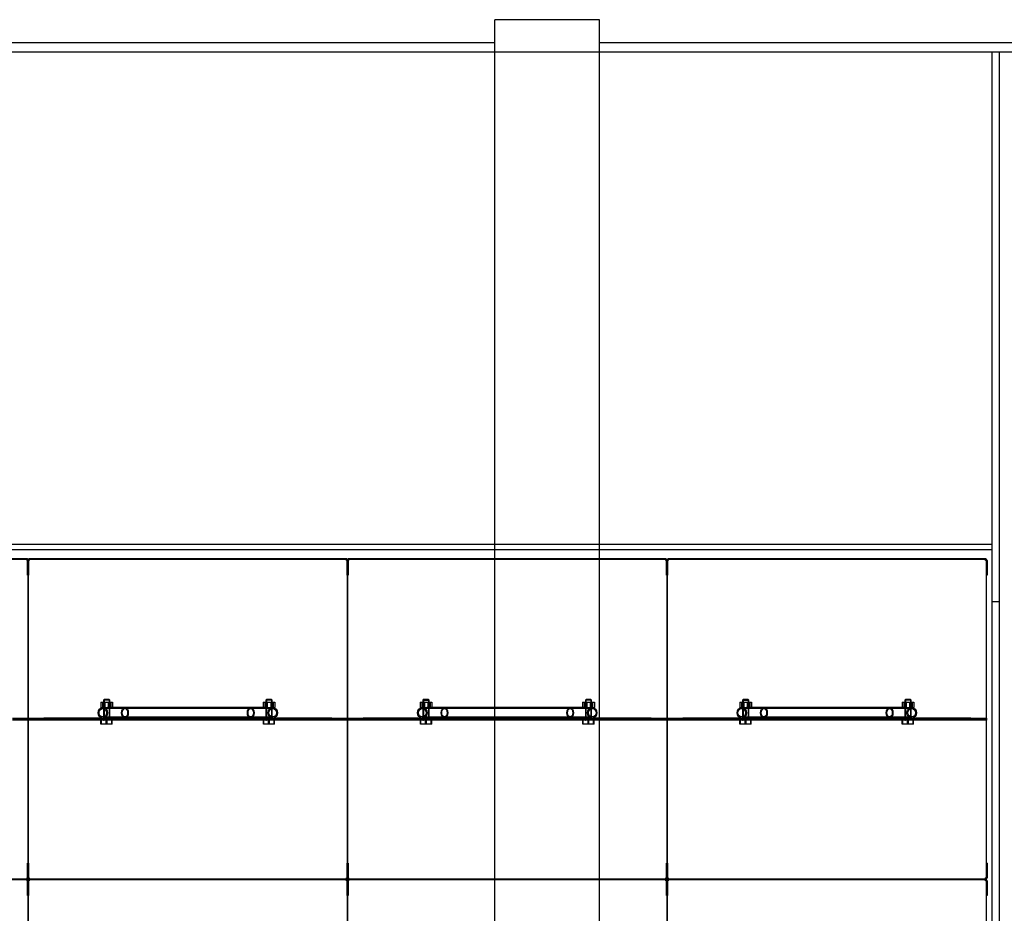
# Model space of a CAD drawing. Units: millimetres. Extents: x 0 to 420, y -1 to 296.
# Drawn here: x 176 to 195, y 105 to 122 of the extents above; entities that cross this region are included whole.
import ezdxf
from ezdxf import colors
from ezdxf.entities.mleader import LeaderData, LeaderLine
from ezdxf.lldxf.tags import DXFTag
from ezdxf.math import Vec2, Vec3

# ---------------------------------------------------------------- set-up
doc = ezdxf.new("R2010")
doc.units = ezdxf.units.MM
for name, color, linetype in [('2631.001_VAR2', 7, 'Continuous'), ('2631.002_VAR2', 7, 'Continuous'), ('2652_VAHESEIN2', 7, 'Continuous'), ('40140_ERALDAJA_N', 7, 'Continuous'), ('Default', 7, 'Continuous'), ('FILTER_HD_Q-PAC', 7, 'Continuous'), ('MUTTER_M6_A2_NY', 7, 'Continuous'), ('P48019.202_KYLGS', 7, 'Continuous'), ('POLT_M6X20HK', 7, 'Continuous')]:
    doc.layers.add(name, color=color, linetype=linetype)
tags = doc.linetypes.add('HIDDEN2', pattern=[4.7625, 3.175, -1.5875]).pattern_tags.tags
tags[6:7] = [DXFTag(74, 4), DXFTag(75, 0), DXFTag(340, '0'), DXFTag(46, 0.0), DXFTag(50, 0.0), DXFTag(44, 0.0), DXFTag(45, 0.0)]
tags[4:5] = [DXFTag(74, 4), DXFTag(75, 0), DXFTag(340, '0'), DXFTag(46, 0.0), DXFTag(50, 0.0), DXFTag(44, 0.0), DXFTag(45, 0.0)]

# ---------------------------------------------------------------- blocks, each defined once
blk = doc.blocks.new('SE1')
at = {"layer": '2631.001_VAR2', "color": 7, "linetype": 'HIDDEN2'}
for p, q in [((176.001, 111.869), (169.941, 111.869)), ((176.001, 111.839), (176.001, 111.869)), ((182.101, 111.869), (176.041, 111.869)), ((176.041, 111.869), (176.041, 111.839)), ((182.101, 111.839), (182.101, 111.869)), ((188.201, 111.869), (182.141, 111.869)), ((182.141, 111.869), (182.141, 111.839)), ((188.201, 111.839), (188.201, 111.869)), ((194.301, 111.869), (188.241, 111.869)), ((188.241, 111.869), (188.241, 111.839)), ((194.301, 111.839), (194.301, 111.869)), ((176.021, 111.839), (176.001, 111.839)), ((176.011, 111.559), (176.011, 111.839)), ((176.041, 111.839), (176.021, 111.839)), ((176.021, 108.849), (176.021, 111.839)), ((176.021, 111.839), (176.021, 111.839)), ((176.021, 111.839), (176.021, 111.839)), ((176.021, 108.849), (176.021, 111.839)), ((176.031, 111.839), (176.031, 111.559)), ((182.121, 111.839), (182.101, 111.839)), ((182.111, 111.559), (182.111, 111.839)), ((182.141, 111.839), (182.121, 111.839)), ((182.121, 108.849), (182.121, 111.839)), ((182.121, 111.839), (182.121, 111.839)), ((182.121, 111.839), (182.121, 111.839)), ((182.121, 108.849), (182.121, 111.839)), ((182.131, 111.839), (182.131, 111.559)), ((188.221, 111.839), (188.201, 111.839)), ((188.211, 111.559), (188.211, 111.839)), ((188.241, 111.839), (188.221, 111.839)), ((188.221, 108.849), (188.221, 111.839)), ((188.221, 111.839), (188.221, 111.839)), ((188.221, 111.839), (188.221, 111.839)), ((188.221, 108.849), (188.221, 111.839)), ((188.231, 111.839), (188.231, 111.559)), ((194.321, 111.839), (194.301, 111.839)), ((194.331, 111.839), (194.321, 111.839)), ((194.321, 108.849), (194.321, 111.839)), ((194.331, 111.839), (194.331, 111.559)), ((176.011, 111.559), (176.021, 111.559)), ((176.031, 111.559), (176.021, 111.559)), ((182.111, 111.559), (182.121, 111.559)), ((182.131, 111.559), (182.121, 111.559)), ((188.211, 111.559), (188.221, 111.559)), ((188.231, 111.559), (188.221, 111.559)), ((194.331, 111.559), (194.321, 111.559)), ((175.721, 108.829), (176.021, 108.829)), ((176.021, 108.819), (175.721, 108.819)), ((175.721, 108.799), (176.021, 108.799)), ((176.021, 108.789), (175.721, 108.789)), ((176.021, 108.829), (176.021, 108.849)), ((176.021, 108.829), (176.021, 108.849)), ((176.021, 108.819), (176.021, 108.829)), ((176.021, 108.829), (176.321, 108.829)), ((176.021, 108.829), (176.021, 108.819)), ((176.021, 108.819), (176.021, 108.799)), ((176.321, 108.819), (176.021, 108.819)), ((176.021, 108.819), (176.021, 108.799)), ((176.021, 108.789), (176.021, 108.799)), ((176.021, 108.799), (176.321, 108.799)), ((176.021, 108.799), (176.021, 108.789)), ((176.021, 108.769), (176.021, 108.789)), ((176.321, 108.789), (176.021, 108.789)), ((176.021, 108.769), (176.021, 108.789)), ((176.021, 105.779), (176.021, 108.769)), ((176.021, 105.779), (176.021, 108.769)), ((177.566, 108.829), (176.321, 108.829)), ((176.321, 108.829), (176.321, 108.819)), ((181.821, 108.819), (176.321, 108.819)), ((181.821, 108.799), (176.321, 108.799)), ((176.321, 108.799), (176.321, 108.789)), ((181.821, 108.789), (176.321, 108.789)), ((177.451, 108.829), (177.451, 108.819)), ((177.451, 108.799), (177.451, 108.789)), ((177.591, 108.819), (177.591, 108.829)), ((177.591, 108.789), (177.591, 108.799)), ((180.551, 108.829), (180.551, 108.819)), ((180.551, 108.799), (180.551, 108.789)), ((181.821, 108.829), (180.576, 108.829)), ((180.691, 108.819), (180.691, 108.829)), ((180.691, 108.789), (180.691, 108.799)), ((181.821, 108.829), (182.121, 108.829)), ((181.821, 108.819), (181.821, 108.829)), ((182.121, 108.819), (181.821, 108.819)), ((181.821, 108.789), (181.821, 108.799)), ((181.821, 108.799), (182.121, 108.799)), ((182.121, 108.789), (181.821, 108.789)), ((182.121, 108.829), (182.121, 108.849)), ((182.121, 108.829), (182.121, 108.849)), ((182.121, 108.819), (182.121, 108.829)), ((182.121, 108.829), (182.421, 108.829)), ((182.121, 108.829), (182.121, 108.819)), ((182.121, 108.819), (182.121, 108.799)), ((182.421, 108.819), (182.121, 108.819)), ((182.121, 108.819), (182.121, 108.799)), ((182.121, 108.789), (182.121, 108.799)), ((182.121, 108.799), (182.421, 108.799)), ((182.121, 108.799), (182.121, 108.789)), ((182.121, 108.769), (182.121, 108.789)), ((182.421, 108.789), (182.121, 108.789)), ((182.121, 108.769), (182.121, 108.789)), ((182.121, 105.779), (182.121, 108.769)), ((182.121, 105.779), (182.121, 108.769)), ((183.666, 108.829), (182.421, 108.829)), ((182.421, 108.829), (182.421, 108.819)), ((187.921, 108.819), (182.421, 108.819)), ((187.921, 108.799), (182.421, 108.799)), ((182.421, 108.799), (182.421, 108.789)), ((187.921, 108.789), (182.421, 108.789)), ((183.551, 108.829), (183.551, 108.819)), ((183.551, 108.799), (183.551, 108.789)), ((183.691, 108.819), (183.691, 108.829)), ((183.691, 108.789), (183.691, 108.799)), ((186.651, 108.829), (186.651, 108.819)), ((186.651, 108.799), (186.651, 108.789)), ((187.921, 108.829), (186.676, 108.829)), ((186.791, 108.819), (186.791, 108.829)), ((186.791, 108.789), (186.791, 108.799)), ((187.921, 108.829), (188.221, 108.829)), ((187.921, 108.819), (187.921, 108.829)), ((188.221, 108.819), (187.921, 108.819)), ((187.921, 108.789), (187.921, 108.799)), ((187.921, 108.799), (188.221, 108.799)), ((188.221, 108.789), (187.921, 108.789)), ((188.221, 108.829), (188.221, 108.849)), ((188.221, 108.829), (188.221, 108.849)), ((188.221, 108.819), (188.221, 108.829)), ((188.221, 108.829), (188.521, 108.829)), ((188.221, 108.829), (188.221, 108.819)), ((188.221, 108.819), (188.221, 108.799)), ((188.521, 108.819), (188.221, 108.819)), ((188.221, 108.819), (188.221, 108.799)), ((188.221, 108.789), (188.221, 108.799)), ((188.221, 108.799), (188.521, 108.799)), ((188.221, 108.799), (188.221, 108.789)), ((188.221, 108.769), (188.221, 108.789)), ((188.521, 108.789), (188.221, 108.789)), ((188.221, 108.769), (188.221, 108.789)), ((188.221, 105.779), (188.221, 108.769)), ((188.221, 105.779), (188.221, 108.769)), ((189.766, 108.829), (188.521, 108.829)), ((188.521, 108.829), (188.521, 108.819)), ((194.021, 108.819), (188.521, 108.819)), ((194.021, 108.799), (188.521, 108.799)), ((188.521, 108.799), (188.521, 108.789)), ((194.021, 108.789), (188.521, 108.789)), ((189.651, 108.829), (189.651, 108.819)), ((189.651, 108.799), (189.651, 108.789)), ((189.791, 108.819), (189.791, 108.829)), ((189.791, 108.789), (189.791, 108.799)), ((192.751, 108.829), (192.751, 108.819)), ((192.751, 108.799), (192.751, 108.789)), ((194.021, 108.829), (192.776, 108.829)), ((192.891, 108.819), (192.891, 108.829)), ((192.891, 108.789), (192.891, 108.799)), ((194.021, 108.829), (194.321, 108.829)), ((194.021, 108.819), (194.021, 108.829)), ((194.321, 108.819), (194.021, 108.819)), ((194.021, 108.789), (194.021, 108.799)), ((194.021, 108.799), (194.321, 108.799)), ((194.321, 108.789), (194.021, 108.789)), ((194.321, 108.829), (194.321, 108.849)), ((194.321, 108.829), (194.321, 108.819)), ((194.321, 108.819), (194.321, 108.799)), ((194.321, 108.799), (194.321, 108.789)), ((194.321, 108.769), (194.321, 108.789)), ((194.321, 105.779), (194.321, 108.769)), ((176.011, 106.059), (176.021, 106.059)), ((176.011, 105.779), (176.011, 106.059)), ((176.031, 106.059), (176.021, 106.059)), ((176.031, 106.059), (176.031, 105.779)), ((182.111, 106.059), (182.121, 106.059)), ((182.111, 105.779), (182.111, 106.059)), ((182.131, 106.059), (182.121, 106.059)), ((182.131, 106.059), (182.131, 105.779)), ((188.211, 106.059), (188.221, 106.059)), ((188.211, 105.779), (188.211, 106.059)), ((188.231, 106.059), (188.221, 106.059)), ((188.231, 106.059), (188.231, 105.779)), ((194.331, 106.059), (194.321, 106.059)), ((194.331, 106.059), (194.331, 105.779)), ((176.001, 105.749), (169.941, 105.749)), ((176.001, 105.749), (169.941, 105.749)), ((176.001, 105.749), (176.001, 105.779)), ((176.021, 105.779), (176.001, 105.779)), ((176.001, 105.719), (176.001, 105.749)), ((176.021, 105.719), (176.001, 105.719)), ((176.011, 105.439), (176.011, 105.719)), ((176.021, 105.779), (176.021, 105.779)), ((176.041, 105.779), (176.021, 105.779)), ((176.021, 105.779), (176.021, 105.779)), ((176.041, 105.719), (176.021, 105.719)), ((176.021, 102.729), (176.021, 105.719)), ((176.021, 105.719), (176.021, 105.719)), ((176.021, 105.719), (176.021, 105.719)), ((176.021, 102.729), (176.021, 105.719)), ((176.031, 105.719), (176.031, 105.439)), ((176.041, 105.779), (176.041, 105.749)), ((182.101, 105.749), (176.041, 105.749)), ((182.101, 105.749), (176.041, 105.749)), ((176.041, 105.749), (176.041, 105.719)), ((182.101, 105.749), (182.101, 105.779)), ((182.121, 105.779), (182.101, 105.779)), ((182.101, 105.719), (182.101, 105.749)), ((182.121, 105.719), (182.101, 105.719)), ((182.111, 105.439), (182.111, 105.719)), ((182.121, 105.779), (182.121, 105.779)), ((182.141, 105.779), (182.121, 105.779)), ((182.121, 105.779), (182.121, 105.779)), ((182.141, 105.719), (182.121, 105.719)), ((182.121, 102.729), (182.121, 105.719)), ((182.121, 105.719), (182.121, 105.719)), ((182.121, 105.719), (182.121, 105.719)), ((182.121, 102.729), (182.121, 105.719)), ((182.131, 105.719), (182.131, 105.439)), ((182.141, 105.779), (182.141, 105.749)), ((188.201, 105.749), (182.141, 105.749)), ((188.201, 105.749), (182.141, 105.749)), ((182.141, 105.749), (182.141, 105.719)), ((188.201, 105.749), (188.201, 105.779)), ((188.221, 105.779), (188.201, 105.779)), ((188.201, 105.719), (188.201, 105.749)), ((188.221, 105.719), (188.201, 105.719)), ((188.211, 105.439), (188.211, 105.719)), ((188.221, 105.779), (188.221, 105.779)), ((188.241, 105.779), (188.221, 105.779)), ((188.221, 105.779), (188.221, 105.779)), ((188.241, 105.719), (188.221, 105.719)), ((188.221, 102.729), (188.221, 105.719)), ((188.221, 105.719), (188.221, 105.719)), ((188.221, 105.719), (188.221, 105.719)), ((188.221, 102.729), (188.221, 105.719)), ((188.231, 105.719), (188.231, 105.439)), ((188.241, 105.779), (188.241, 105.749)), ((194.301, 105.749), (188.241, 105.749)), ((194.301, 105.749), (188.241, 105.749)), ((188.241, 105.749), (188.241, 105.719)), ((194.301, 105.749), (194.301, 105.779)), ((194.321, 105.779), (194.301, 105.779)), ((194.301, 105.719), (194.301, 105.749)), ((194.321, 105.719), (194.301, 105.719)), ((194.331, 105.779), (194.321, 105.779)), ((194.331, 105.719), (194.321, 105.719)), ((194.321, 102.729), (194.321, 105.719)), ((194.331, 105.719), (194.331, 105.439)), ((176.011, 105.439), (176.021, 105.439)), ((176.031, 105.439), (176.021, 105.439)), ((182.111, 105.439), (182.121, 105.439)), ((182.131, 105.439), (182.121, 105.439)), ((188.211, 105.439), (188.221, 105.439)), ((188.231, 105.439), (188.221, 105.439)), ((194.331, 105.439), (194.321, 105.439))]:
    blk.add_line(p, q, dxfattribs=at)
for centre, radius, start, end in [((176.001, 111.839), 0.03, 0, 90), ((176.041, 111.839), 0.03, 90, 180), ((182.101, 111.839), 0.03, 0, 90), ((182.141, 111.839), 0.03, 90, 180), ((188.201, 111.839), 0.03, 0, 90), ((188.241, 111.839), 0.03, 90, 180), ((194.301, 111.839), 0.03, 0, 90), ((176.001, 111.839), 0.02, 0, 90), ((176.041, 111.839), 0.02, 90, 180), ((182.101, 111.839), 0.02, 0, 90), ((182.141, 111.839), 0.02, 90, 180), ((188.201, 111.839), 0.02, 0, 90), ((188.241, 111.839), 0.02, 90, 180), ((194.301, 111.839), 0.02, 0, 90), ((176.001, 105.779), 0.02, 270, 0), ((176.001, 105.779), 0.03, 270, 0), ((176.001, 105.719), 0.03, 0, 90), ((176.001, 105.719), 0.02, 0, 90), ((176.041, 105.779), 0.03, 180, 270), ((176.041, 105.719), 0.03, 90, 180), ((176.041, 105.779), 0.02, 180, 270), ((176.041, 105.719), 0.02, 90, 180), ((182.101, 105.779), 0.02, 270, 0), ((182.101, 105.779), 0.03, 270, 0), ((182.101, 105.719), 0.03, 0, 90), ((182.101, 105.719), 0.02, 0, 90), ((182.141, 105.779), 0.03, 180, 270), ((182.141, 105.719), 0.03, 90, 180), ((182.141, 105.779), 0.02, 180, 270), ((182.141, 105.719), 0.02, 90, 180), ((188.201, 105.779), 0.02, 270, 0), ((188.201, 105.779), 0.03, 270, 0), ((188.201, 105.719), 0.03, 0, 90), ((188.201, 105.719), 0.02, 0, 90), ((188.241, 105.779), 0.03, 180, 270), ((188.241, 105.719), 0.03, 90, 180), ((188.241, 105.779), 0.02, 180, 270), ((188.241, 105.719), 0.02, 90, 180), ((194.301, 105.779), 0.02, 270, 0), ((194.301, 105.779), 0.03, 270, 0), ((194.301, 105.719), 0.03, 0, 90), ((194.301, 105.719), 0.02, 0, 90)]:
    blk.add_arc(centre, radius, start, end, dxfattribs=at)
at = {"layer": '2631.002_VAR2', "color": 7, "linetype": 'HIDDEN2'}
for p, q in [((177.871, 109.009), (177.448, 109.009)), ((177.871, 109.029), (177.537, 109.029)), ((180.271, 109.029), (177.871, 109.029)), ((180.271, 109.009), (177.871, 109.009)), ((180.6, 109.029), (180.271, 109.029)), ((180.693, 109.009), (180.271, 109.009)), ((183.971, 109.009), (183.548, 109.009)), ((183.971, 109.029), (183.637, 109.029)), ((186.371, 109.029), (183.971, 109.029)), ((186.371, 109.009), (183.971, 109.009)), ((186.7, 109.029), (186.371, 109.029)), ((186.793, 109.009), (186.371, 109.009)), ((190.071, 109.009), (189.648, 109.009)), ((190.071, 109.029), (189.737, 109.029)), ((192.471, 109.029), (190.071, 109.029)), ((192.471, 109.009), (190.071, 109.009)), ((192.8, 109.029), (192.471, 109.029)), ((192.893, 109.009), (192.471, 109.009)), ((177.448, 108.849), (177.871, 108.849)), ((177.566, 108.829), (177.871, 108.829)), ((177.871, 108.849), (180.271, 108.849)), ((177.871, 108.829), (180.271, 108.829)), ((180.271, 108.849), (180.693, 108.849)), ((180.271, 108.829), (180.576, 108.829)), ((183.548, 108.849), (183.971, 108.849)), ((183.666, 108.829), (183.971, 108.829)), ((183.971, 108.849), (186.371, 108.849)), ((183.971, 108.829), (186.371, 108.829)), ((186.371, 108.849), (186.793, 108.849)), ((186.371, 108.829), (186.676, 108.829)), ((189.648, 108.849), (190.071, 108.849)), ((189.766, 108.829), (190.071, 108.829)), ((190.071, 108.849), (192.471, 108.849)), ((190.071, 108.829), (192.471, 108.829)), ((192.471, 108.849), (192.893, 108.849)), ((192.471, 108.829), (192.776, 108.829))]:
    blk.add_line(p, q, dxfattribs=at)
for centre, major_axis, ratio in [((177.448, 108.929), (0, -0.1), 0.906308), ((177.448, 108.929), (0, -0.08), 0.906308), ((177.871, 108.929), (0, -0.1), 0.63707), ((177.871, 108.929), (0, 0.08), 0.63707), ((180.271, 108.929), (0, -0.1), 0.63707), ((180.271, 108.929), (0, 0.08), 0.63707), ((180.693, 108.929), (0, -0.1), 0.906308), ((180.693, 108.929), (0, -0.08), 0.906308), ((183.548, 108.929), (0, -0.1), 0.906308), ((183.548, 108.929), (0, -0.08), 0.906308), ((183.971, 108.929), (0, -0.1), 0.63707), ((183.971, 108.929), (0, 0.08), 0.63707), ((186.371, 108.929), (0, -0.1), 0.63707), ((186.371, 108.929), (0, 0.08), 0.63707), ((186.793, 108.929), (0, -0.1), 0.906308), ((186.793, 108.929), (0, -0.08), 0.906308), ((189.648, 108.929), (0, -0.1), 0.906308), ((189.648, 108.929), (0, -0.08), 0.906308), ((190.071, 108.929), (0, -0.1), 0.63707), ((190.071, 108.929), (0, 0.08), 0.63707), ((192.471, 108.929), (0, -0.1), 0.63707), ((192.471, 108.929), (0, 0.08), 0.63707), ((192.893, 108.929), (0, -0.1), 0.906308), ((192.893, 108.929), (0, -0.08), 0.906308)]:
    blk.add_ellipse(centre, major_axis=major_axis, ratio=ratio, dxfattribs=at)
at = {"layer": '2652_VAHESEIN2', "color": 7, "linetype": 'HIDDEN2'}
for p, q in [((194.421, 121.549), (194.421, 71.549)), ((194.561, 121.549), (194.421, 121.549)), ((194.561, 121.549), (194.561, 71.549)), ((194.561, 111.049), (194.421, 111.049))]:
    blk.add_line(p, q, dxfattribs=at)
at = {"layer": '40140_ERALDAJA_N', "color": 7, "linetype": 'Continuous'}
for p, q in [((184.933, 70.929), (184.933, 122.169)), ((186.933, 122.169), (184.933, 122.169)), ((186.933, 70.929), (186.933, 122.169)), ((184.933, 121.729), (175.266, 121.729)), ((196.601, 121.729), (186.933, 121.729))]:
    blk.add_line(p, q, dxfattribs=at)
at = {"layer": '40140_ERALDAJA_N', "color": 7, "linetype": 'HIDDEN2'}
blk.add_line((216.261, 121.549), (62.261, 121.549), dxfattribs=at)
at = {"layer": 'FILTER_HD_Q-PAC', "color": 7, "linetype": 'HIDDEN2'}
for p, q in [((176.021, 111.859), (169.921, 111.859)), ((182.121, 111.859), (176.021, 111.859)), ((176.021, 111.859), (176.021, 105.759)), ((176.021, 105.759), (176.021, 111.859)), ((188.221, 111.859), (182.121, 111.859)), ((182.121, 111.859), (182.121, 105.759)), ((182.121, 105.759), (182.121, 111.859)), ((194.321, 111.859), (188.221, 111.859)), ((188.221, 111.859), (188.221, 105.759)), ((188.221, 105.759), (188.221, 111.859)), ((194.321, 105.759), (194.321, 111.859)), ((169.921, 105.759), (176.021, 105.759)), ((176.021, 105.739), (169.921, 105.739)), ((176.021, 105.759), (182.121, 105.759)), ((182.121, 105.739), (176.021, 105.739)), ((176.021, 105.739), (176.021, 99.639)), ((176.021, 99.639), (176.021, 105.739)), ((182.121, 105.759), (188.221, 105.759)), ((188.221, 105.739), (182.121, 105.739)), ((182.121, 105.739), (182.121, 99.639)), ((182.121, 99.639), (182.121, 105.739)), ((188.221, 105.759), (194.321, 105.759)), ((194.321, 105.739), (188.221, 105.739)), ((188.221, 105.739), (188.221, 99.639)), ((188.221, 99.639), (188.221, 105.739)), ((194.321, 99.639), (194.321, 105.739))]:
    blk.add_line(p, q, dxfattribs=at)
at = {"layer": 'MUTTER_M6_A2_NY', "color": 7, "linetype": 'HIDDEN2'}
for p, q in [((177.409, 109.129), (177.488, 109.129)), ((177.409, 109.129), (177.409, 109.029)), ((177.441, 109.129), (177.441, 109.029)), ((177.461, 109.029), (177.461, 109.129)), ((177.472, 109.129), (177.472, 109.029)), ((177.488, 109.129), (177.6, 109.129)), ((177.488, 109.129), (177.488, 109.029)), ((177.553, 109.129), (177.553, 109.029)), ((177.57, 109.029), (177.57, 109.129)), ((177.581, 109.029), (177.581, 109.129)), ((177.6, 109.129), (177.633, 109.129)), ((177.6, 109.129), (177.6, 109.029)), ((177.633, 109.129), (177.633, 109.029)), ((180.509, 109.129), (180.588, 109.129)), ((180.509, 109.129), (180.509, 109.029)), ((180.541, 109.129), (180.541, 109.029)), ((180.561, 109.029), (180.561, 109.129)), ((180.572, 109.129), (180.572, 109.029)), ((180.588, 109.129), (180.7, 109.129)), ((180.588, 109.129), (180.588, 109.029)), ((180.653, 109.129), (180.653, 109.029)), ((180.67, 109.029), (180.67, 109.129)), ((180.681, 109.029), (180.681, 109.129)), ((180.7, 109.129), (180.733, 109.129)), ((180.7, 109.129), (180.7, 109.029)), ((180.733, 109.129), (180.733, 109.029)), ((183.509, 109.129), (183.588, 109.129)), ((183.509, 109.129), (183.509, 109.029)), ((183.541, 109.129), (183.541, 109.029)), ((183.561, 109.029), (183.561, 109.129)), ((183.572, 109.129), (183.572, 109.029)), ((183.588, 109.129), (183.7, 109.129)), ((183.588, 109.129), (183.588, 109.029)), ((183.653, 109.129), (183.653, 109.029)), ((183.67, 109.029), (183.67, 109.129)), ((183.681, 109.029), (183.681, 109.129)), ((183.7, 109.129), (183.733, 109.129)), ((183.7, 109.129), (183.7, 109.029)), ((183.733, 109.129), (183.733, 109.029)), ((186.609, 109.129), (186.688, 109.129)), ((186.609, 109.129), (186.609, 109.029)), ((186.641, 109.129), (186.641, 109.029)), ((186.661, 109.029), (186.661, 109.129)), ((186.672, 109.129), (186.672, 109.029)), ((186.688, 109.129), (186.8, 109.129)), ((186.688, 109.129), (186.688, 109.029)), ((186.753, 109.129), (186.753, 109.029)), ((186.77, 109.029), (186.77, 109.129)), ((186.781, 109.029), (186.781, 109.129)), ((186.8, 109.129), (186.833, 109.129)), ((186.8, 109.129), (186.8, 109.029)), ((186.833, 109.129), (186.833, 109.029)), ((189.609, 109.129), (189.688, 109.129)), ((189.609, 109.129), (189.609, 109.029)), ((189.641, 109.129), (189.641, 109.029)), ((189.661, 109.029), (189.661, 109.129)), ((189.672, 109.129), (189.672, 109.029)), ((189.688, 109.129), (189.8, 109.129)), ((189.688, 109.129), (189.688, 109.029)), ((189.753, 109.129), (189.753, 109.029)), ((189.77, 109.029), (189.77, 109.129)), ((189.781, 109.029), (189.781, 109.129)), ((189.8, 109.129), (189.833, 109.129)), ((189.8, 109.129), (189.8, 109.029)), ((189.833, 109.129), (189.833, 109.029)), ((192.709, 109.129), (192.788, 109.129)), ((192.709, 109.129), (192.709, 109.029)), ((192.741, 109.129), (192.741, 109.029)), ((192.761, 109.029), (192.761, 109.129)), ((192.772, 109.129), (192.772, 109.029)), ((192.788, 109.129), (192.9, 109.129)), ((192.788, 109.129), (192.788, 109.029)), ((192.853, 109.129), (192.853, 109.029)), ((192.87, 109.029), (192.87, 109.129)), ((192.881, 109.029), (192.881, 109.129)), ((192.9, 109.129), (192.933, 109.129)), ((192.9, 109.129), (192.9, 109.029)), ((192.933, 109.129), (192.933, 109.029)), ((177.409, 109.029), (177.488, 109.029)), ((177.488, 109.029), (177.537, 109.029)), ((180.6, 109.029), (180.7, 109.029)), ((180.7, 109.029), (180.733, 109.029)), ((183.509, 109.029), (183.588, 109.029)), ((183.588, 109.029), (183.637, 109.029)), ((186.7, 109.029), (186.8, 109.029)), ((186.8, 109.029), (186.833, 109.029)), ((189.609, 109.029), (189.688, 109.029)), ((189.688, 109.029), (189.737, 109.029)), ((192.8, 109.029), (192.9, 109.029)), ((192.9, 109.029), (192.933, 109.029))]:
    blk.add_line(p, q, dxfattribs=at)
at = {"layer": 'P48019.202_KYLGS', "color": 7, "linetype": 'HIDDEN2'}
for p, q in [((157.421, 112.149), (194.421, 112.149)), ((157.421, 112.049), (194.421, 112.049))]:
    blk.add_line(p, q, dxfattribs=at)
at = {"layer": 'POLT_M6X20HK', "color": 7, "linetype": 'HIDDEN2'}
for p, q in [((177.481, 109.189), (177.461, 109.169)), ((177.581, 109.169), (177.461, 109.169)), ((177.461, 109.169), (177.461, 108.789)), ((177.473, 109.181), (177.473, 108.789)), ((177.481, 109.189), (177.561, 109.189)), ((177.581, 109.169), (177.561, 109.189)), ((177.568, 109.181), (177.568, 108.789)), ((177.581, 108.789), (177.581, 109.169)), ((180.581, 109.189), (180.561, 109.169)), ((180.681, 109.169), (180.561, 109.169)), ((180.561, 109.169), (180.561, 108.789)), ((180.573, 109.181), (180.573, 108.789)), ((180.581, 109.189), (180.661, 109.189)), ((180.681, 109.169), (180.661, 109.189)), ((180.668, 109.181), (180.668, 108.789)), ((180.681, 108.789), (180.681, 109.169)), ((183.581, 109.189), (183.561, 109.169)), ((183.561, 109.169), (183.681, 109.169)), ((183.561, 109.169), (183.561, 108.789)), ((183.573, 109.181), (183.573, 108.789)), ((183.581, 109.189), (183.661, 109.189)), ((183.681, 109.169), (183.661, 109.189)), ((183.668, 109.181), (183.668, 108.789)), ((183.681, 108.789), (183.681, 109.169)), ((186.681, 109.189), (186.661, 109.169)), ((186.781, 109.169), (186.661, 109.169)), ((186.661, 109.169), (186.661, 108.789)), ((186.673, 109.181), (186.673, 108.789)), ((186.681, 109.189), (186.761, 109.189)), ((186.781, 109.169), (186.761, 109.189)), ((186.768, 109.181), (186.768, 108.789)), ((186.781, 108.789), (186.781, 109.169)), ((189.681, 109.189), (189.661, 109.169)), ((189.661, 109.169), (189.781, 109.169)), ((189.661, 109.169), (189.661, 108.789)), ((189.673, 109.181), (189.673, 108.789)), ((189.681, 109.189), (189.761, 109.189)), ((189.781, 109.169), (189.761, 109.189)), ((189.768, 109.181), (189.768, 108.789)), ((189.781, 108.789), (189.781, 109.169)), ((192.781, 109.189), (192.761, 109.169)), ((192.881, 109.169), (192.761, 109.169)), ((192.761, 109.169), (192.761, 108.789)), ((192.773, 109.181), (192.773, 108.789)), ((192.781, 109.189), (192.861, 109.189)), ((192.881, 109.169), (192.861, 109.189)), ((192.868, 109.181), (192.868, 108.789)), ((192.881, 108.789), (192.881, 109.169)), ((177.413, 108.709), (177.413, 108.789)), ((177.422, 108.709), (177.413, 108.709)), ((177.422, 108.709), (177.422, 108.789)), ((177.53, 108.709), (177.422, 108.709)), ((177.461, 108.789), (177.473, 108.789)), ((177.512, 108.709), (177.512, 108.789)), ((177.53, 108.709), (177.53, 108.789)), ((177.629, 108.709), (177.53, 108.709)), ((177.581, 108.789), (177.568, 108.789)), ((177.62, 108.709), (177.62, 108.789)), ((177.629, 108.709), (177.629, 108.789)), ((180.513, 108.709), (180.513, 108.789)), ((180.521, 108.709), (180.513, 108.709)), ((180.521, 108.709), (180.521, 108.789)), ((180.629, 108.709), (180.521, 108.709)), ((180.561, 108.789), (180.573, 108.789)), ((180.612, 108.709), (180.612, 108.789)), ((180.629, 108.709), (180.629, 108.789)), ((180.729, 108.709), (180.629, 108.709)), ((180.681, 108.789), (180.668, 108.789)), ((180.72, 108.709), (180.72, 108.789)), ((180.729, 108.709), (180.729, 108.789)), ((183.513, 108.709), (183.513, 108.789)), ((183.522, 108.709), (183.513, 108.709)), ((183.522, 108.709), (183.522, 108.789)), ((183.63, 108.709), (183.522, 108.709)), ((183.561, 108.789), (183.573, 108.789)), ((183.612, 108.709), (183.612, 108.789)), ((183.63, 108.709), (183.63, 108.789)), ((183.729, 108.709), (183.63, 108.709)), ((183.681, 108.789), (183.668, 108.789)), ((183.72, 108.709), (183.72, 108.789)), ((183.729, 108.709), (183.729, 108.789)), ((186.613, 108.709), (186.613, 108.789)), ((186.621, 108.709), (186.613, 108.709)), ((186.621, 108.709), (186.621, 108.789)), ((186.729, 108.709), (186.621, 108.709)), ((186.661, 108.789), (186.673, 108.789)), ((186.712, 108.709), (186.712, 108.789)), ((186.729, 108.709), (186.729, 108.789)), ((186.829, 108.709), (186.729, 108.709)), ((186.781, 108.789), (186.768, 108.789)), ((186.82, 108.709), (186.82, 108.789)), ((186.829, 108.709), (186.829, 108.789)), ((189.613, 108.709), (189.613, 108.789)), ((189.622, 108.709), (189.613, 108.709)), ((189.622, 108.709), (189.622, 108.789)), ((189.73, 108.709), (189.622, 108.709)), ((189.661, 108.789), (189.673, 108.789)), ((189.712, 108.709), (189.712, 108.789)), ((189.73, 108.709), (189.73, 108.789)), ((189.829, 108.709), (189.73, 108.709)), ((189.781, 108.789), (189.768, 108.789)), ((189.82, 108.709), (189.82, 108.789)), ((189.829, 108.709), (189.829, 108.789)), ((192.713, 108.709), (192.713, 108.789)), ((192.721, 108.709), (192.713, 108.709)), ((192.721, 108.709), (192.721, 108.789)), ((192.829, 108.709), (192.721, 108.709)), ((192.761, 108.789), (192.773, 108.789)), ((192.812, 108.709), (192.812, 108.789)), ((192.829, 108.709), (192.829, 108.789)), ((192.929, 108.709), (192.829, 108.709)), ((192.881, 108.789), (192.868, 108.789)), ((192.92, 108.709), (192.92, 108.789)), ((192.929, 108.709), (192.929, 108.789))]:
    blk.add_line(p, q, dxfattribs=at)
blk = doc.blocks.new('_DOT')
at = {"color": 0}
blk.add_line((0, 0), (-1, 0), dxfattribs=at)
at = {"color": 0, "const_width": 0.333}
blk.add_lwpolyline([(-0.1665, 0, 1), (0.1665, 0, 1)], format="xyb", close=True, dxfattribs=at)
blk = doc.blocks.new('SE4')
at = {"layer": 'Default', "color": 7, "linetype": 'Continuous'}
ml = blk.add_multileader_mtext('Standard', dxfattribs=at)
ml.set_content('{\\pxsm0.9;\\fSolid Edge ISO|b0||i0||c0|p34;\\W1.;EN 858-1\\P}', color=256)
ml.set_leader_properties()
ml.set_arrow_properties(name='DOT')
ml.build(insert=Vec2(0, 0))
ml.multileader.update_dxf_attribs({"leader_type": 0, "dogleg_length": 0, "arrow_head_size": 5.25})
ctx = ml.context
ctx.base_point, ctx.char_height, ctx.arrow_head_size = Vec3(248.015, 119.094), 5.25, 5.25
notes = []
notes.append((ctx, [(0, (0, 0, 0), (0, 0), (1, 0), 1, [])]))
ctx.mtext.insert = Vec3(250.015, 121.745)
for ctx, leaders in notes:
    for number, flags, end, landing, length, lines in leaders:
        leader = LeaderData()
        leader.index, (leader.has_last_leader_line, leader.has_dogleg_vector, leader.attachment_direction) = number, flags
        leader.last_leader_point, leader.dogleg_vector, leader.dogleg_length = Vec3(end), Vec3(landing), length
        for number, points, colour, breaks in lines:
            line = LeaderLine()
            line.index, line.vertices, line.color, line.breaks = number, Vec3.list(points), colors.encode_raw_color(colour), breaks
            leader.lines.append(line)
        ctx.leaders.append(leader)
blk = doc.blocks.new('SE3')
at = {"layer": 'Default'}
blk.add_blockref('SE4', (0, 0), dxfattribs=at)

msp = doc.modelspace()

# ---------------------------------------------------------------- block references
msp.add_blockref('SE3', (0, 0))
at = {"layer": 'Default'}
msp.add_blockref('SE1', (0, 0), dxfattribs=at)

doc.saveas('drawing.dxf')
